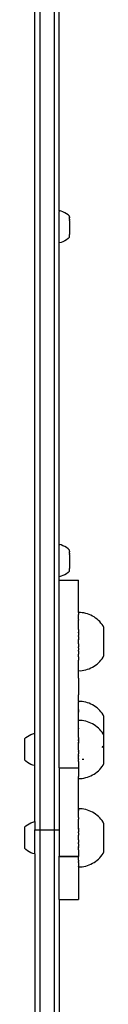
# Model space of a CAD drawing. Units: millimetres. Extents: x 2680 to 3051, y 1076 to 1720.
# Drawn here: x 2892 to 2897, y 1337 to 1398 of the extents above; entities that cross this region are included whole.
import ezdxf

# ---------------------------------------------------------------- set-up
doc = ezdxf.new("R2010")
doc.units = ezdxf.units.MM

# ---------------------------------------------------------------- blocks, each defined once
blk = doc.blocks.new('zt6')
for p, q in [((1571.899, -46.423), (1571.899, 68.329)), ((1572.199, 68.329), (1572.199, -52.388)), ((1573.099, 68.329), (1573.099, -52.388)), ((1573.399, -14.115), (1573.399, 4.512)), ((1573.519, -14.147), (1573.399, -14.115)), ((1573.399, -14.115), (1573.399, -14.119)), ((1573.399, -14.126), (1573.399, -14.119)), ((1573.399, -14.129), (1573.399, -14.126)), ((1573.399, -14.14), (1573.399, -14.129)), ((1573.399, -14.14), (1573.399, -14.145)), ((1573.399, -14.145), (1573.399, -14.161)), ((1573.399, -14.161), (1573.399, -14.168)), ((1573.399, -14.187), (1573.399, -14.168)), ((1573.399, -16.114), (1573.399, -14.187)), ((1573.636, -14.191), (1573.519, -14.147)), ((1573.747, -14.246), (1573.636, -14.191)), ((1573.854, -14.311), (1573.747, -14.246)), ((1573.953, -14.385), (1573.854, -14.311)), ((1574.045, -14.469), (1573.953, -14.385)), ((1574.045, -14.476), (1574.045, -14.469)), ((1574.045, -14.485), (1574.045, -14.476)), ((1574.045, -14.498), (1574.045, -14.485)), ((1574.045, -14.498), (1574.045, -14.503)), ((1574.045, -14.503), (1574.045, -14.515)), ((1574.045, -14.536), (1574.045, -14.515)), ((1574.045, -14.536), (1574.045, -14.543)), ((1574.045, -14.543), (1574.045, -14.561)), ((1574.045, -14.619), (1574.045, -14.561)), ((1574.045, -14.73), (1574.044, -15.603)), ((1574.045, -14.653), (1574.045, -14.619)), ((1574.045, -14.653), (1574.045, -14.69)), ((1574.045, -14.73), (1574.045, -14.69)), ((1574.044, -15.761), (1573.952, -15.846)), ((1574.044, -15.635), (1574.044, -15.603)), ((1574.044, -15.743), (1574.044, -15.635)), ((1574.044, -15.756), (1574.044, -15.743)), ((1574.044, -15.756), (1574.044, -15.761)), ((1573.517, -16.083), (1573.399, -16.114)), ((1573.399, -34.753), (1573.399, -16.114)), ((1573.634, -16.039), (1573.517, -16.083)), ((1573.746, -15.985), (1573.634, -16.039)), ((1573.852, -15.921), (1573.746, -15.985)), ((1573.952, -15.846), (1573.852, -15.921)), ((1573.519, -34.786), (1573.399, -34.753)), ((1573.399, -34.753), (1573.399, -34.757)), ((1573.399, -34.764), (1573.399, -34.757)), ((1573.399, -34.768), (1573.399, -34.764)), ((1573.399, -34.778), (1573.399, -34.768)), ((1573.399, -34.778), (1573.399, -34.784)), ((1573.399, -34.784), (1573.399, -34.799)), ((1573.399, -34.799), (1573.399, -34.806)), ((1573.399, -34.825), (1573.399, -34.806)), ((1573.399, -36.753), (1573.399, -34.825)), ((1573.636, -34.829), (1573.519, -34.786)), ((1573.747, -34.884), (1573.636, -34.829)), ((1573.854, -34.949), (1573.747, -34.884)), ((1573.953, -35.024), (1573.854, -34.949)), ((1574.045, -35.107), (1573.953, -35.024)), ((1574.045, -35.114), (1574.045, -35.107)), ((1574.045, -35.124), (1574.045, -35.114)), ((1574.045, -35.137), (1574.045, -35.124)), ((1574.045, -35.137), (1574.045, -35.141)), ((1574.045, -35.141), (1574.045, -35.154)), ((1574.045, -35.175), (1574.045, -35.154)), ((1574.045, -35.175), (1574.045, -35.181)), ((1574.045, -35.181), (1574.045, -35.199)), ((1574.045, -35.258), (1574.045, -35.199)), ((1574.045, -35.291), (1574.045, -35.258)), ((1574.045, -35.291), (1574.045, -35.328)), ((1574.045, -35.368), (1574.044, -36.241)), ((1574.045, -35.368), (1574.045, -35.328)), ((1573.952, -36.484), (1573.852, -36.559)), ((1574.044, -36.399), (1573.952, -36.484)), ((1574.044, -36.273), (1574.044, -36.241)), ((1574.044, -36.381), (1574.044, -36.273)), ((1574.044, -36.394), (1574.044, -36.381)), ((1574.044, -36.394), (1574.044, -36.399)), ((1573.517, -36.721), (1573.399, -36.753)), ((1573.399, -36.955), (1573.399, -36.753)), ((1573.399, -36.955), (1574.599, -36.955)), ((1573.399, -48.57), (1573.399, -36.955)), ((1573.634, -36.678), (1573.517, -36.721)), ((1573.746, -36.624), (1573.634, -36.678)), ((1573.852, -36.559), (1573.746, -36.624)), ((1574.599, -38.686), (1574.599, -36.955)), ((1574.601, -38.957), (1574.599, -38.686)), ((1574.599, -39.025), (1574.601, -39.017)), ((1574.599, -39.025), (1574.601, -39.019)), ((1574.599, -39.025), (1574.601, -39.078)), ((1574.599, -39.391), (1574.601, -39.309)), ((1574.599, -39.391), (1574.601, -39.435)), ((1574.601, -38.957), (1574.601, -38.959)), ((1574.601, -38.96), (1574.601, -38.957)), ((1574.714, -38.959), (1574.601, -38.959)), ((1574.601, -38.959), (1574.601, -39.017)), ((1574.601, -39.019), (1574.601, -39.017)), ((1574.601, -39.309), (1574.601, -39.078)), ((1574.601, -39.621), (1574.601, -39.435)), ((1574.826, -38.97), (1574.714, -38.959)), ((1574.938, -38.988), (1574.826, -38.97)), ((1575.049, -39.012), (1574.938, -38.988)), ((1575.157, -39.044), (1575.049, -39.012)), ((1575.264, -39.082), (1575.157, -39.044)), ((1575.367, -39.127), (1575.264, -39.082)), ((1575.468, -39.179), (1575.367, -39.127)), ((1575.565, -39.236), (1575.468, -39.179)), ((1575.659, -39.3), (1575.565, -39.236)), ((1575.748, -39.369), (1575.659, -39.3)), ((1575.833, -39.444), (1575.748, -39.369)), ((1575.913, -39.524), (1575.833, -39.444)), ((1575.988, -39.609), (1575.913, -39.524)), ((1574.599, -39.78), (1574.601, -39.621)), ((1574.601, -39.805), (1574.599, -39.78)), ((1574.601, -40.003), (1574.599, -40.174)), ((1574.601, -40.003), (1574.601, -39.805)), ((1576.057, -39.698), (1575.988, -39.609)), ((1576.121, -39.792), (1576.057, -39.698)), ((1576.154, -39.848), (1576.121, -39.792)), ((1576.154, -39.848), (1576.154, -41.666)), ((1574.599, -40.184), (1574.599, -40.174)), ((1574.599, -40.191), (1574.599, -40.184)), ((1574.599, -40.184), (1574.601, -40.187)), ((1574.601, -40.187), (1574.599, -40.191)), ((1574.599, -40.205), (1574.599, -40.191)), ((1574.601, -40.214), (1574.599, -40.205)), ((1574.599, -40.219), (1574.601, -40.214)), ((1574.599, -40.219), (1574.599, -40.377)), ((1574.601, -40.405), (1574.599, -40.377)), ((1574.599, -40.408), (1574.601, -40.405)), ((1574.601, -40.434), (1574.599, -40.408)), ((1574.599, -40.44), (1574.601, -40.434)), ((1574.599, -40.44), (1574.599, -40.623)), ((1574.599, -40.623), (1574.601, -40.629)), ((1574.599, -40.656), (1574.601, -40.629)), ((1574.599, -40.695), (1574.599, -40.656)), ((1574.601, -40.658), (1574.599, -40.656)), ((1574.599, -40.695), (1574.601, -40.658)), ((1574.599, -40.734), (1574.599, -40.695)), ((1574.601, -40.755), (1574.599, -40.734)), ((1574.599, -40.773), (1574.601, -40.755)), ((1574.599, -40.851), (1574.599, -40.773)), ((1574.601, -40.629), (1574.601, -40.658)), ((1574.601, -40.884), (1574.599, -40.851)), ((1574.599, -40.89), (1574.601, -40.884)), ((1574.599, -40.89), (1574.599, -41.073)), ((1574.601, -41.08), (1574.599, -41.073)), ((1574.599, -41.106), (1574.601, -41.08)), ((1574.599, -41.138), (1574.599, -41.106)), ((1574.599, -41.138), (1574.601, -41.108)), ((1574.599, -41.138), (1574.599, -41.292)), ((1574.601, -41.299), (1574.599, -41.292)), ((1574.599, -41.311), (1574.601, -41.299)), ((1574.601, -41.326), (1574.599, -41.311)), ((1574.599, -41.341), (1574.599, -41.311)), ((1574.599, -41.341), (1574.601, -41.326)), ((1574.599, -41.341), (1574.599, -41.372)), ((1574.599, -41.372), (1574.601, -41.51)), ((1574.601, -41.108), (1574.601, -41.08)), ((1574.599, -41.539), (1574.601, -41.536)), ((1574.601, -41.709), (1574.599, -41.539)), ((1574.599, -42.02), (1574.601, -41.915)), ((1574.601, -41.51), (1574.601, -41.536)), ((1574.601, -41.709), (1574.601, -41.915)), ((1575.833, -42.069), (1575.913, -41.989)), ((1575.913, -41.989), (1575.988, -41.905)), ((1575.988, -41.905), (1576.057, -41.815)), ((1576.057, -41.815), (1576.121, -41.722)), ((1576.121, -41.722), (1576.154, -41.666)), ((1574.601, -42.059), (1574.599, -42.02)), ((1574.599, -42.513), (1574.601, -42.504)), ((1574.601, -42.541), (1574.599, -42.513)), ((1574.599, -43.016), (1574.601, -42.557)), ((1574.601, -42.504), (1574.601, -42.059)), ((1574.601, -42.553), (1574.601, -42.541)), ((1574.601, -42.553), (1574.714, -42.554)), ((1574.601, -42.553), (1574.601, -42.557)), ((1574.714, -42.554), (1574.826, -42.543)), ((1574.826, -42.543), (1574.938, -42.526)), ((1574.938, -42.526), (1575.049, -42.501)), ((1575.049, -42.501), (1575.157, -42.469)), ((1575.157, -42.469), (1575.264, -42.431)), ((1575.264, -42.431), (1575.367, -42.386)), ((1575.367, -42.386), (1575.468, -42.335)), ((1575.468, -42.335), (1575.565, -42.277)), ((1575.565, -42.277), (1575.659, -42.214)), ((1575.659, -42.214), (1575.748, -42.144)), ((1575.748, -42.144), (1575.833, -42.069)), ((1574.599, -43.016), (1574.599, -44.044)), ((1574.601, -44.447), (1574.599, -44.044)), ((1574.599, -44.564), (1574.601, -44.51)), ((1574.599, -44.564), (1574.601, -44.568)), ((1574.599, -45.088), (1574.601, -44.945)), ((1574.601, -44.447), (1574.601, -44.45)), ((1574.601, -44.451), (1574.601, -44.447)), ((1574.714, -44.45), (1574.601, -44.45)), ((1574.601, -44.45), (1574.601, -44.51)), ((1574.601, -44.945), (1574.601, -44.568)), ((1574.601, -44.945), (1574.601, -45.111)), ((1574.826, -44.461), (1574.714, -44.45)), ((1574.938, -44.478), (1574.826, -44.461)), ((1575.049, -44.503), (1574.938, -44.478)), ((1575.157, -44.535), (1575.049, -44.503)), ((1575.264, -44.573), (1575.157, -44.535)), ((1575.367, -44.618), (1575.264, -44.573)), ((1575.468, -44.669), (1575.367, -44.618)), ((1575.565, -44.727), (1575.468, -44.669)), ((1575.659, -44.79), (1575.565, -44.727)), ((1575.748, -44.86), (1575.659, -44.79)), ((1575.833, -44.934), (1575.748, -44.86)), ((1575.913, -45.014), (1575.833, -44.934)), ((1575.988, -45.099), (1575.913, -45.014)), ((1574.601, -45.111), (1574.599, -45.088)), ((1574.599, -45.553), (1574.601, -45.494)), ((1574.599, -45.605), (1574.599, -45.553)), ((1574.601, -45.623), (1574.599, -45.605)), ((1574.601, -45.626), (1574.599, -45.635)), ((1574.599, -45.639), (1574.599, -45.635)), ((1574.599, -45.645), (1574.599, -45.639)), ((1574.601, -45.642), (1574.599, -45.639)), ((1574.599, -45.645), (1574.601, -45.642)), ((1574.601, -45.494), (1574.601, -45.111)), ((1574.601, -45.623), (1574.601, -45.626)), ((1574.601, -45.627), (1574.601, -45.623)), ((1574.714, -45.626), (1574.601, -45.626)), ((1574.826, -45.636), (1574.714, -45.626)), ((1574.938, -45.654), (1574.826, -45.636)), ((1576.057, -45.189), (1575.988, -45.099)), ((1576.121, -45.282), (1576.057, -45.189)), ((1576.154, -45.338), (1576.121, -45.282)), ((1576.154, -45.338), (1576.154, -46.514)), ((1574.599, -45.665), (1574.599, -45.645)), ((1574.601, -45.676), (1574.599, -45.665)), ((1574.599, -45.679), (1574.601, -45.676)), ((1574.601, -45.683), (1574.599, -45.679)), ((1574.601, -45.686), (1574.599, -45.679)), ((1574.599, -45.695), (1574.601, -45.686)), ((1574.599, -45.735), (1574.599, -45.695)), ((1574.601, -45.744), (1574.599, -45.735)), ((1574.599, -45.757), (1574.601, -45.755)), ((1574.599, -45.782), (1574.599, -45.757)), ((1574.6, -45.798), (1574.599, -45.782)), ((1574.599, -45.809), (1574.6, -45.798)), ((1574.599, -45.838), (1574.599, -45.809)), ((1574.601, -45.853), (1574.599, -45.838)), ((1574.599, -45.868), (1574.601, -45.853)), ((1574.601, -45.896), (1574.599, -45.868)), ((1574.599, -45.9), (1574.601, -45.896)), ((1574.599, -45.933), (1574.599, -45.9)), ((1574.601, -45.958), (1574.599, -45.933)), ((1574.599, -45.968), (1574.601, -45.958)), ((1574.601, -45.975), (1574.599, -45.968)), ((1574.599, -46.004), (1574.601, -45.975)), ((1574.599, -46.078), (1574.599, -46.004)), ((1574.601, -46.101), (1574.599, -46.078)), ((1574.599, -46.116), (1574.601, -46.101)), ((1574.599, -46.121), (1574.599, -46.116)), ((1574.601, -46.123), (1574.599, -46.116)), ((1574.599, -46.116), (1574.601, -46.12)), ((1574.601, -46.149), (1574.599, -46.121)), ((1574.599, -46.155), (1574.601, -46.149)), ((1574.599, -46.194), (1574.599, -46.155)), ((1574.6, -46.2), (1574.599, -46.194)), ((1574.599, -46.233), (1574.6, -46.2)), ((1574.599, -46.245), (1574.599, -46.233)), ((1574.601, -46.265), (1574.599, -46.245)), ((1574.601, -45.686), (1574.601, -45.683)), ((1574.601, -45.755), (1574.601, -45.744)), ((1574.601, -46.12), (1574.601, -46.123)), ((1574.601, -46.123), (1574.601, -46.149)), ((1575.049, -45.679), (1574.938, -45.654)), ((1575.157, -45.71), (1575.049, -45.679)), ((1575.264, -45.749), (1575.157, -45.71)), ((1575.367, -45.794), (1575.264, -45.749)), ((1575.468, -45.845), (1575.367, -45.794)), ((1575.565, -45.903), (1575.468, -45.845)), ((1575.659, -45.966), (1575.565, -45.903)), ((1575.748, -46.036), (1575.659, -45.966)), ((1575.833, -46.11), (1575.748, -46.036)), ((1575.913, -46.19), (1575.833, -46.11)), ((1575.988, -46.275), (1575.913, -46.19)), ((1571.252, -46.776), (1571.344, -46.693)), ((1571.252, -46.776), (1571.252, -48.07)), ((1571.344, -46.693), (1571.444, -46.618)), ((1571.444, -46.618), (1571.55, -46.553)), ((1571.55, -46.553), (1571.662, -46.499)), ((1571.662, -46.499), (1571.778, -46.455)), ((1571.778, -46.455), (1571.899, -46.423)), ((1571.899, -48.423), (1571.899, -46.423)), ((1574.599, -46.273), (1574.601, -46.265)), ((1574.601, -46.287), (1574.599, -46.273)), ((1574.599, -46.312), (1574.601, -46.287)), ((1574.599, -46.35), (1574.599, -46.312)), ((1574.601, -46.375), (1574.599, -46.35)), ((1574.599, -46.389), (1574.601, -46.375)), ((1574.599, -46.426), (1574.599, -46.389)), ((1574.601, -46.446), (1574.599, -46.426)), ((1574.599, -46.463), (1574.601, -46.446)), ((1574.601, -46.471), (1574.599, -46.463)), ((1574.599, -46.499), (1574.601, -46.471)), ((1574.599, -46.567), (1574.599, -46.499)), ((1574.601, -46.57), (1574.599, -46.567)), ((1574.599, -46.599), (1574.601, -46.57)), ((1574.599, -46.631), (1574.599, -46.599)), ((1574.601, -46.644), (1574.599, -46.631)), ((1574.599, -46.658), (1574.601, -46.644)), ((1574.601, -46.67), (1574.599, -46.658)), ((1574.599, -46.685), (1574.601, -46.67)), ((1574.599, -46.685), (1574.599, -46.772)), ((1574.599, -46.772), (1574.601, -46.79)), ((1574.599, -46.802), (1574.599, -46.772)), ((1574.601, -46.79), (1574.599, -46.802)), ((1574.599, -46.802), (1574.599, -46.844)), ((1574.599, -46.844), (1574.601, -46.853)), ((1574.599, -46.869), (1574.599, -46.844)), ((1574.601, -46.853), (1574.599, -46.869)), ((1576.057, -46.365), (1575.988, -46.275)), ((1576.121, -46.458), (1576.057, -46.365)), ((1576.154, -46.514), (1576.121, -46.458)), ((1576.154, -46.514), (1576.154, -48.332)), ((1574.601, -46.881), (1574.599, -46.869)), ((1574.599, -46.885), (1574.601, -46.881)), ((1574.599, -46.885), (1574.599, -46.972)), ((1574.599, -46.972), (1574.601, -47)), ((1574.599, -47.027), (1574.599, -46.972)), ((1574.601, -47), (1574.599, -47.027)), ((1574.599, -47.058), (1574.599, -47.027)), ((1574.601, -47.071), (1574.599, -47.058)), ((1574.599, -47.09), (1574.601, -47.071)), ((1574.601, -47.1), (1574.599, -47.09)), ((1574.599, -47.123), (1574.601, -47.1)), ((1574.599, -47.193), (1574.599, -47.123)), ((1574.601, -47.199), (1574.599, -47.193)), ((1574.599, -47.23), (1574.601, -47.199)), ((1574.599, -47.268), (1574.599, -47.23)), ((1574.601, -47.296), (1574.599, -47.268)), ((1574.599, -47.306), (1574.601, -47.296)), ((1574.601, -47.325), (1574.599, -47.306)), ((1574.599, -47.345), (1574.601, -47.325)), ((1574.599, -47.384), (1574.599, -47.345)), ((1574.601, -47.421), (1574.599, -47.384)), ((1574.599, -47.462), (1574.599, -47.384)), ((1574.599, -47.462), (1574.601, -47.421)), ((1574.599, -47.462), (1574.599, -47.54)), ((1576.057, -47.306), (1576.121, -47.212)), ((1571.344, -48.154), (1571.252, -48.07)), ((1574.601, -47.55), (1574.599, -47.54)), ((1574.599, -47.578), (1574.601, -47.55)), ((1574.599, -47.578), (1574.599, -47.688)), ((1574.601, -47.695), (1574.599, -47.688)), ((1574.599, -47.723), (1574.601, -47.695)), ((1574.601, -47.746), (1574.599, -47.723)), ((1574.599, -47.756), (1574.601, -47.746)), ((1574.601, -47.775), (1574.599, -47.756)), ((1574.599, -47.788), (1574.601, -47.775)), ((1574.599, -47.788), (1574.601, -47.818)), ((1574.599, -47.847), (1574.599, -47.788)), ((1574.601, -47.818), (1574.599, -47.847)), ((1574.599, -47.899), (1574.599, -47.847)), ((1574.601, -47.915), (1574.599, -47.899)), ((1574.599, -47.922), (1574.601, -47.915)), ((1574.599, -47.961), (1574.599, -47.922)), ((1574.601, -47.965), (1574.599, -47.961)), ((1574.599, -47.977), (1574.601, -47.965)), ((1574.601, -47.987), (1574.599, -47.977)), ((1574.599, -47.991), (1574.601, -47.987)), ((1574.599, -48.003), (1574.599, -47.991)), ((1574.599, -48.003), (1574.601, -47.993)), ((1574.599, -48.003), (1574.599, -48.022)), ((1574.599, -48.022), (1574.601, -48.031)), ((1574.599, -48.053), (1574.601, -48.047)), ((1574.599, -48.105), (1574.599, -48.053)), ((1574.601, -47.993), (1574.601, -47.987)), ((1574.601, -48.031), (1574.601, -48.047)), ((1574.826, -48.034), (1574.938, -48.016)), ((1571.444, -48.228), (1571.344, -48.154)), ((1571.55, -48.293), (1571.444, -48.228)), ((1571.662, -48.347), (1571.55, -48.293)), ((1571.778, -48.391), (1571.662, -48.347)), ((1571.899, -48.423), (1571.778, -48.391)), ((1571.899, -51.884), (1571.899, -48.423)), ((1573.399, -48.57), (1574.599, -48.57)), ((1573.399, -48.57), (1573.399, -52.388)), ((1574.601, -48.176), (1574.599, -48.105)), ((1574.601, -48.559), (1574.599, -48.57)), ((1574.599, -48.573), (1574.599, -48.57)), ((1574.601, -48.582), (1574.599, -48.573)), ((1574.601, -48.176), (1574.601, -48.559)), ((1574.601, -48.582), (1574.601, -49.091)), ((1575.833, -48.736), (1575.913, -48.656)), ((1575.913, -48.656), (1575.988, -48.571)), ((1575.988, -48.571), (1576.057, -48.482)), ((1576.057, -48.482), (1576.121, -48.388)), ((1576.121, -48.388), (1576.154, -48.332)), ((1574.601, -49.091), (1574.599, -49.094)), ((1574.601, -49.102), (1574.599, -49.094)), ((1574.599, -49.614), (1574.601, -49.223)), ((1574.601, -49.22), (1574.601, -49.102)), ((1574.601, -49.22), (1574.714, -49.22)), ((1574.601, -49.22), (1574.601, -49.223)), ((1574.714, -49.22), (1574.826, -49.21)), ((1574.826, -49.21), (1574.938, -49.192)), ((1574.938, -49.192), (1575.049, -49.167)), ((1575.049, -49.167), (1575.157, -49.136)), ((1575.157, -49.136), (1575.264, -49.097)), ((1575.264, -49.097), (1575.367, -49.053)), ((1575.367, -49.053), (1575.468, -49.001)), ((1575.468, -49.001), (1575.565, -48.944)), ((1575.565, -48.944), (1575.659, -48.88)), ((1575.659, -48.88), (1575.748, -48.811)), ((1575.748, -48.811), (1575.833, -48.736)), ((1574.599, -50.642), (1574.599, -49.614)), ((1574.601, -51.084), (1574.599, -50.642)), ((1574.601, -51.084), (1574.601, -51.087)), ((1574.601, -51.088), (1574.601, -51.084)), ((1574.714, -51.087), (1574.601, -51.087)), ((1574.601, -51.137), (1574.601, -51.087)), ((1574.826, -51.097), (1574.714, -51.087)), ((1574.938, -51.115), (1574.826, -51.097)), ((1575.049, -51.14), (1574.938, -51.115)), ((1574.599, -51.145), (1574.601, -51.137)), ((1574.601, -51.205), (1574.599, -51.145)), ((1574.599, -51.638), (1574.601, -51.582)), ((1574.599, -51.638), (1574.601, -51.725)), ((1574.601, -51.137), (1574.601, -51.205)), ((1574.601, -51.582), (1574.601, -51.205)), ((1574.601, -52.104), (1574.601, -51.725)), ((1575.157, -51.171), (1575.049, -51.14)), ((1575.264, -51.21), (1575.157, -51.171)), ((1575.367, -51.255), (1575.264, -51.21)), ((1575.468, -51.306), (1575.367, -51.255)), ((1575.565, -51.364), (1575.468, -51.306)), ((1575.659, -51.427), (1575.565, -51.364)), ((1575.748, -51.496), (1575.659, -51.427)), ((1575.833, -51.571), (1575.748, -51.496)), ((1575.913, -51.651), (1575.833, -51.571)), ((1575.988, -51.736), (1575.913, -51.651)), ((1571.252, -52.237), (1571.344, -52.154)), ((1571.252, -52.237), (1571.252, -53.531)), ((1571.344, -52.154), (1571.444, -52.079)), ((1571.444, -52.079), (1571.55, -52.014)), ((1571.55, -52.014), (1571.662, -51.96)), ((1571.662, -51.96), (1571.778, -51.916)), ((1571.778, -51.916), (1571.899, -51.884)), ((1571.899, -51.884), (1571.899, -52.388)), ((1574.599, -52.119), (1574.601, -52.104)), ((1574.601, -52.131), (1574.599, -52.119)), ((1574.599, -52.285), (1574.601, -52.131)), ((1574.599, -52.285), (1574.599, -52.304)), ((1574.599, -52.304), (1574.601, -52.314)), ((1574.599, -52.33), (1574.599, -52.304)), ((1574.601, -52.314), (1574.599, -52.33)), ((1574.601, -52.342), (1574.599, -52.33)), ((1576.057, -51.825), (1575.988, -51.736)), ((1576.121, -51.919), (1576.057, -51.825)), ((1576.154, -51.975), (1576.121, -51.919)), ((1576.154, -51.975), (1576.154, -53.793)), ((1571.899, -52.388), (1572.199, -52.388)), ((1571.899, -53.884), (1571.899, -52.388)), ((1572.199, -52.388), (1573.099, -52.388)), ((1572.199, -52.388), (1572.199, -119.023)), ((1573.099, -52.388), (1573.399, -52.388)), ((1573.099, -52.388), (1573.099, -119.023)), ((1573.399, -52.388), (1573.399, -54.027)), ((1574.599, -52.346), (1574.601, -52.342)), ((1574.599, -52.346), (1574.599, -52.519)), ((1574.601, -52.532), (1574.599, -52.519)), ((1574.599, -52.551), (1574.601, -52.532)), ((1574.601, -52.561), (1574.599, -52.551)), ((1574.599, -52.585), (1574.601, -52.561)), ((1574.599, -52.585), (1574.599, -52.729)), ((1574.601, -52.756), (1574.599, -52.729)), ((1574.599, -52.767), (1574.601, -52.756)), ((1574.601, -52.786), (1574.599, -52.767)), ((1574.599, -52.806), (1574.601, -52.786)), ((1574.599, -52.845), (1574.599, -52.806)), ((1574.601, -52.882), (1574.599, -52.845)), ((1574.599, -52.923), (1574.599, -52.845)), ((1574.599, -52.923), (1574.601, -52.882)), ((1574.599, -53.001), (1574.599, -52.923)), ((1571.344, -53.614), (1571.252, -53.531)), ((1574.601, -53.011), (1574.599, -53.001)), ((1574.601, -53.011), (1574.599, -53.035)), ((1574.599, -53.035), (1574.599, -53.184)), ((1574.601, -53.207), (1574.599, -53.184)), ((1574.599, -53.217), (1574.601, -53.207)), ((1574.601, -53.236), (1574.599, -53.217)), ((1574.599, -53.249), (1574.601, -53.236)), ((1574.599, -53.249), (1574.599, -53.422)), ((1574.601, -53.426), (1574.599, -53.422)), ((1574.599, -53.438), (1574.601, -53.426)), ((1574.601, -53.454), (1574.599, -53.438)), ((1574.599, -53.464), (1574.599, -53.438)), ((1574.599, -53.464), (1574.601, -53.454)), ((1574.599, -53.464), (1574.599, -53.483)), ((1574.601, -53.637), (1574.599, -53.483)), ((1571.444, -53.689), (1571.344, -53.614)), ((1571.55, -53.754), (1571.444, -53.689)), ((1571.662, -53.808), (1571.55, -53.754)), ((1571.778, -53.852), (1571.662, -53.808)), ((1571.899, -53.884), (1571.778, -53.852)), ((1571.899, -53.884), (1571.899, -119.023)), ((1573.399, -54.031), (1573.399, -54.027)), ((1573.399, -54.027), (1574.599, -54.027)), ((1573.399, -54.031), (1574.599, -54.031)), ((1573.399, -56.7), (1573.399, -54.031)), ((1574.601, -53.861), (1574.599, -53.878)), ((1574.599, -53.878), (1574.601, -54.02)), ((1574.601, -54.02), (1574.599, -54.027)), ((1574.599, -54.027), (1574.599, -54.031)), ((1574.601, -54.043), (1574.599, -54.031)), ((1574.601, -53.637), (1574.601, -53.861)), ((1574.601, -54.206), (1574.601, -54.043)), ((1575.833, -54.197), (1575.913, -54.117)), ((1575.913, -54.117), (1575.988, -54.032)), ((1575.988, -54.032), (1576.057, -53.943)), ((1576.057, -53.943), (1576.121, -53.849)), ((1576.121, -53.849), (1576.154, -53.793)), ((1574.599, -54.267), (1574.601, -54.206)), ((1574.599, -54.267), (1574.601, -54.332)), ((1574.599, -54.407), (1574.601, -54.349)), ((1574.599, -54.407), (1574.601, -54.454)), ((1574.599, -54.632), (1574.601, -54.628)), ((1574.599, -54.632), (1574.601, -54.668)), ((1574.601, -54.684), (1574.599, -54.763)), ((1574.599, -54.763), (1574.599, -56.7)), ((1574.601, -54.332), (1574.601, -54.349)), ((1574.601, -54.454), (1574.601, -54.628)), ((1574.601, -54.68), (1574.601, -54.668)), ((1574.601, -54.68), (1574.714, -54.681)), ((1574.601, -54.68), (1574.601, -54.684)), ((1574.714, -54.681), (1574.826, -54.671)), ((1574.826, -54.671), (1574.938, -54.653)), ((1574.938, -54.653), (1575.049, -54.628)), ((1575.049, -54.628), (1575.157, -54.597)), ((1575.157, -54.597), (1575.264, -54.558)), ((1575.264, -54.558), (1575.367, -54.513)), ((1575.367, -54.513), (1575.468, -54.462)), ((1575.468, -54.462), (1575.565, -54.405)), ((1575.565, -54.405), (1575.659, -54.341)), ((1575.659, -54.341), (1575.748, -54.272)), ((1575.748, -54.272), (1575.833, -54.197)), ((1573.399, -56.7), (1574.599, -56.7)), ((1573.399, -56.7), (1573.399, -61.197)), ((1573.399, -61.197), (1573.399, -73.053))]:
    blk.add_line(p, q)

msp = doc.modelspace()

# ---------------------------------------------------------------- block references
msp.add_blockref('zt6', (1320.959, 1400.387))

doc.saveas('drawing.dxf')
